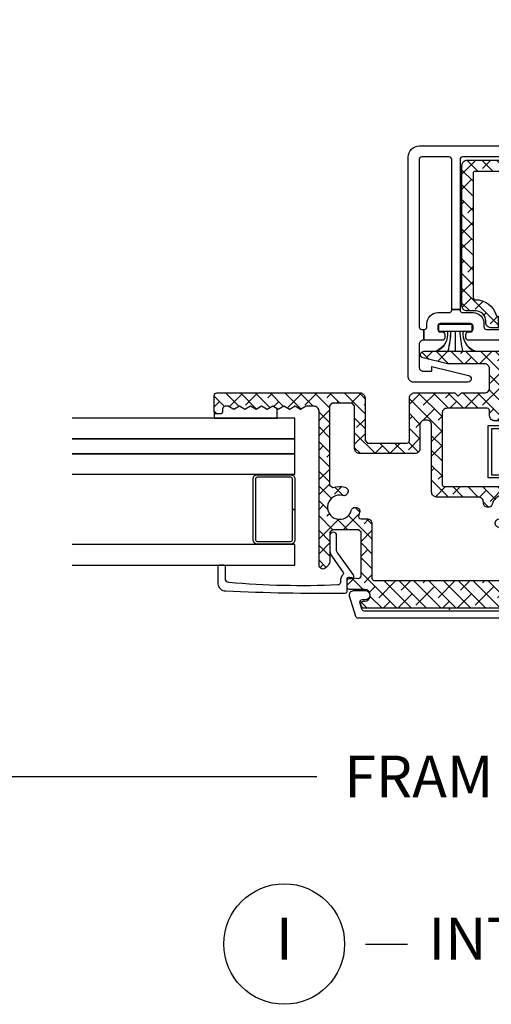
# Model space of a CAD drawing. Units: inches. Extents: x 0 to 120, y 1 to 64.
# Drawn here: x 82 to 85, y 7 to 13 of the extents above; entities that cross this region are included whole.
import ezdxf

# ---------------------------------------------------------------- set-up
doc = ezdxf.new("R2010")
doc.units = ezdxf.units.IN
doc.header["$MEASUREMENT"] = 0
doc.layers.get('Defpoints').update_dxf_attribs({"color": 253})
for name, color, linetype in [('ZP-ANNO-DIMS-DWNLD', 2, 'Continuous'), ('ZP-ANNO-TITL', 44, 'Continuous'), ('ZP-SECT-ALUM', 63, 'Continuous'), ('ZP-SECT-GLAS', 153, 'Continuous'), ('ZP-SECT-GLAS-PVB', 151, 'Continuous'), ('ZP-SECT-REIN', 14, 'Continuous'), ('ZP-SECT-RNHA', 101, 'Continuous'), ('ZP-SECT-SCRN', 234, 'Screen'), ('ZP-SECT-VINL', 130, 'Continuous'), ('ZP-SECT-WSTP', 40, 'Continuous')]:
    doc.layers.add(name, color=color, linetype=linetype)
doc.layers.add('ZP-ANNO-NPLT', color=7, linetype='Continuous', plot=False)
doc.styles.get("Standard").update_dxf_attribs({"font": 'arial.ttf'})
doc.linetypes.add('Screen', pattern='A,0.0625,-0.09375,[133,ltypeshp.shx,S=0.0375,R=0,X=-0.0625,Y=0],-0.0625,0.03125', length=0.25)
doc.dimstyles.new('Frame Make Height and Width', dxfattribs={"dimtxt": 0.25, "dimasz": 0.125, "dimexe": 0.09375, "dimexo": 0.25, "dimgap": 0.0875, "dimtad": 0, "dimdec": 4, "dimzin": 10, "dimdsep": 46, "dimlunit": 5, "dimtxsty": 'Standard', "dimblk1": 'ARCHTICK', "dimblk2": 'ARCHTICK', "dimsah": 1, "dimcen": 0.09, "dimclrd": 256, "dimclre": 256, "dimclrt": 255, "dimadec": 3, "dimazin": 2, "dimtfac": 0.75, "dimtdec": 4, "dimtofl": 0, "dimtmove": 2, "dimatfit": 3, "dimfxl": 0, "dimfrac": 2, "dimtolj": 1, "dimtzin": 0, "dimlwd": -1, "dimlwe": -1, "dimarcsym": 0})
pattern_1 = [(135, (0, 0), (-0.04419417382415922, -0.04419417382415922), []), (225, (0, 0), (-0.04419417382415924, -0.1325825214724776), [0.15625, -0.09375])]

# ---------------------------------------------------------------- blocks, each defined once
blk = doc.blocks.new('01CS CWS 8200 SW 5-8 FF (7-8 in IMPACT-IG) IR')
at = {"layer": 'ZP-SECT-RNHA'}
h = blk.add_hatch(dxfattribs=at)
h.set_pattern_fill('ANSI38', color=256, scale=0.5, angle=90)
h.set_pattern_definition(pattern_1)
edge = h.paths.add_edge_path()
edge.add_line((0.2936964825208578, 1.747315481740003), (0.2936964825208578, 1.68031561574))
edge.add_line((0.2936964825208578, 1.68031561574), (0.2471040264599794, 1.68031561574))
edge.add_arc((0.2471040040477759, 1.710315533327792), 0.0299999175878009, 179.9999571956993, 270.0000428042734, ccw=False)
edge.add_line((0.2171040864599832, 1.71031555574001), (0.2171040864599832, 1.720315496370006))
edge.add_arc((0.1571042512844052, 1.72031554119442), 0.05999983517559482, 359.9999571957199, 450.0000428042938)
edge.add_line((0.1571042064599767, 1.780315376369998), (0.1051043104599786, 1.780315376369998))
edge.add_arc((0.1051043077327495, 1.810315313642795), 0.0299999372727965, 179.9999196000608, 270.0000052086349, ccw=False)
edge.add_line((0.07510437045998242, 1.810315355740016), (0.07510437045998247, 2.650313675739994))
edge.add_arc((0.1051042880477751, 2.650313698152212), 0.02999991758780097, 89.99995719572661, 180.0000428043007, ccw=False)
edge.add_line((0.1051043104599786, 2.680313615740005), (0.6631031944599786, 2.680313615740005))
edge.add_arc((0.6631032168721874, 2.650313698152203), 0.02999991758780978, -4.280428368019784e-05, 90.00004280428368, ccw=False)
edge.add_line((0.6931031344599888, 2.650313675739994), (0.6931031344599888, 2.063204613739998))
edge.add_arc((0.6631032168722033, 2.063204591327802), 0.0299999175877939, -90.00004280431398, 4.280425991964876e-05, ccw=False)
edge.add_line((0.6631031944599785, 2.033204673740016), (0.5181034844599851, 2.033204673740016))
edge.add_arc((0.5181034396355708, 1.973204838564424), 0.05999983517560912, 89.99995719571977, 180.0000428042937)
edge.add_line((0.4581036044599786, 1.973204793739995), (0.4581036044599786, 1.71031555574001))
edge.add_arc((0.428103686872186, 1.710315533327792), 0.02999991758780095, -90.00004280427339, 4.280430067638008e-05, ccw=False)
edge.add_line((0.4281036644599824, 1.68031561574), (0.2936964825208578, 1.68031561574))
edge.add_line((0.2936964825208578, 1.68031561574), (0.2936964825208578, 1.747315481740003))
edge.add_line((0.2936964825208578, 1.747315481740003), (0.381103758459986, 1.747315481740003))
edge.add_arc((0.3811037856157565, 1.757315434584207), 0.009999952844240502, 269.9998444081626, 359.9999300174139)
edge.add_line((0.3911037384599895, 1.757315422369999), (0.3911037384599895, 1.973204793739995))
edge.add_arc((0.5181033895816266, 1.973204888618354), 0.1269996511216726, 89.99995719571302, 180.0000428042869, ccw=False)
edge.add_line((0.5181034844599851, 2.100204539739991), (0.6161032884599821, 2.100204539739991))
edge.add_arc((0.6161032959308274, 2.110204512269149), 0.009999972529160977, 269.999957195092, 360.000042804908)
edge.add_line((0.6261032684599855, 2.110204519739995), (0.6261032684599855, 2.603313769739998))
edge.add_arc((0.6161032959307847, 2.603313777210801), 0.009999972529203609, 359.9999571953363, 450.0000428046637)
edge.add_line((0.6161032884599821, 2.613313749740001), (0.1521042164599892, 2.613313749740001))
edge.add_arc((0.1521042089892008, 2.603313777210786), 0.00999997252921782, 89.99995719541775, 180.0000428045823)
edge.add_line((0.1421042364599858, 2.603313769739998), (0.1421042364599857, 1.857224710740013))
edge.add_arc((0.1527411843173764, 1.857882492868216), 0.01065726686580713, 183.5386286605741, 268.5438192796944)
edge.add_arc((0.1571047843516558, 1.720315038971431), 0.1269982168371805, 15.669009736876717, 92.09130550874119, ccw=False)
edge.add_arc((0.2890146566901982, 1.757319161052352), 0.01000367939235952, 195.6850151612571, 269.9927534311664)
edge.add_line((0.2890133914599887, 1.747315481740003), (0.2936964825208578, 1.747315481740003))
h = blk.add_hatch(dxfattribs=at)
h.set_pattern_fill('ANSI38', color=256, scale=0.5, angle=90)
h.set_pattern_definition(pattern_1)
edge = h.paths.add_edge_path()
edge.add_line((-0.5264419841585237, 0.1983677716234525), (-0.5264419841585237, 0.4591664626234433))
edge.add_line((-0.5264419841585237, 0.4591664626234433), (-0.5414419541585289, 0.4741664326234343))
edge.add_line((-0.5414419541585289, 0.4741664326234343), (-0.6971384931585334, 0.4741664326234343))
edge.add_line((-0.6971384931585334, 0.4741664326234343), (-0.7121384631585244, 0.4591664626234433))
edge.add_line((-0.7121384631585244, 0.4591664626234433), (-0.7121384631585244, 0.2943557686234329))
edge.add_arc((-0.7694008472592542, 0.2943573700785759), 0.05726238412312373, 280.0520786485693, 359.99839761088907, ccw=False)
edge.add_line((-0.7594060851585311, 0.2379739916234485), (-0.7770241601585326, 0.2527416786234369))
edge.add_line((-0.7770241601585326, 0.2527416786234369), (-0.7770241601585325, 1.181117774623431))
edge.add_arc((-0.8070240777463545, 1.18111775766567), 0.02999991758782685, 3.23870259132522e-05, 90.00011799559972)
edge.add_line((-0.8070241395285364, 1.211117675253433), (-0.8540672737885301, 1.211117675253433))
edge.add_line((-0.8540672737885301, 1.211117675253433), (-0.8872562231585305, 1.19255869662345))
edge.add_line((-0.8872562231585305, 1.19255869662345), (-0.9204490307885321, 1.211117675253433))
edge.add_line((-0.9204490307885321, 1.211117675253433), (-0.9536379801585325, 1.19255869662345))
edge.add_line((-0.9536379801585325, 1.19255869662345), (-0.9868268901585252, 1.211117675253433))
edge.add_line((-0.9868268901585252, 1.211117675253433), (-1.020019737158535, 1.19255869662345))
edge.add_line((-1.020019737158535, 1.19255869662345), (-1.053208647158527, 1.211117675253433))
edge.add_line((-1.053208647158527, 1.211117675253433), (-1.086401494158537, 1.19255869662345))
edge.add_line((-1.086401494158537, 1.19255869662345), (-1.119590404158529, 1.211117675253433))
edge.add_line((-1.119590404158529, 1.211117675253433), (-1.152779314158536, 1.19255869662345))
edge.add_line((-1.152779314158536, 1.19255869662345), (-1.185972161158531, 1.211117675253433))
edge.add_line((-1.185972161158531, 1.211117675253433), (-1.219161071158524, 1.19255869662345))
edge.add_line((-1.219161071158524, 1.19255869662345), (-1.252353918158533, 1.211117675253433))
edge.add_line((-1.252353918158533, 1.211117675253433), (-1.285542828158526, 1.19255869662345))
edge.add_line((-1.285542828158526, 1.19255869662345), (-1.318731777528527, 1.211117675253433))
edge.add_line((-1.318731777528527, 1.211117675253433), (-1.337023040158527, 1.211117675253433))
edge.add_arc((-1.337023261140664, 1.196117965606101), 0.01499970964896068, 89.99915589407757, 180.0006937227323)
edge.add_line((-1.352022970788525, 1.196117783993429), (-1.352022970788525, 1.176117745253435))
edge.add_arc((-1.362023071433428, 1.176117905269535), 0.01000010064618289, 270.00024009496315, 359.9990831845132, ccw=False)
edge.add_line((-1.36202302952853, 1.16611780462344), (-1.392022930158532, 1.16611780462344))
edge.add_arc((-1.392023069429981, 1.176117645351524), 0.009999840729053973, 179.9994275950931, 270.0007979793306, ccw=False)
edge.add_line((-1.402022910158536, 1.176117745253435), (-1.402022910158536, 1.276117505883434))
edge.add_arc((-1.387022998886285, 1.276117603980874), 0.0149999112725713, 89.99992605836161, 180.0003747068358, ccw=False)
edge.add_line((-1.387022979528524, 1.291117515253433), (-0.5328396091585289, 1.291117515253433))
edge.add_arc((-0.5328395670613509, 1.261117617350644), 0.02999989790281821, -5.20861277664153e-06, 90.00008039996118, ccw=False)
edge.add_line((-0.5028396691585327, 1.26111761462343), (-0.5028396691585327, 1.006122061623444))
edge.add_line((-0.5028396691585327, 1.006122061623444), (-0.4878396991585276, 0.991122052253445))
edge.add_line((-0.4878396991585276, 0.991122052253445), (-0.2528401691585315, 0.991122052253445))
edge.add_arc((-0.2528401776373949, 1.006122030732343), 0.01499997847890029, 270.0000323869187, 360.0001179954826)
edge.add_line((-0.2378401991585263, 1.006122061623444), (-0.2378401991585263, 1.26111761462343))
edge.add_arc((-0.2078403012557082, 1.261117617350644), 0.02999989790281828, 89.99991960003871, 180.0000052086128, ccw=False)
edge.add_line((-0.2078402591585301, 1.291117515253433), (0.03310414084147348, 1.291117515253433))
edge.add_line((0.03310414084147347, 1.291117515253433), (0.05310410084146618, 1.271117594623433))
edge.add_line((0.05310410084146618, 1.271117594623433), (0.07310406084147311, 1.291117515253433))
edge.add_line((0.07310406084147311, 1.291117515253433), (0.2101037868414722, 1.291117515253433))
edge.add_arc((0.2101037895687013, 1.321117452526229), 0.0299999372727965, 269.9999947913651, 360.0000803999392)
edge.add_line((0.2401037268414684, 1.321117494623451), (0.2401037268414684, 1.434203803883435))
edge.add_arc((0.2101037895687013, 1.434203845980656), 0.02999993727279657, 359.9999196000608, 450.0000052086348)
edge.add_line((0.2101037868414722, 1.464203783253453), (-0.01073041715852688, 1.464203783253453))
edge.add_line((-0.01073041715852687, 1.464203783253453), (-0.1566317001585275, 1.499774578253437))
edge.add_arc((-0.1518953856968382, 1.51920461694955), 0.01999897693414549, 90.00029641108722, 256.3006079263819, ccw=False)
edge.add_line((-0.1518954891585337, 1.539203593883428), (0.3351035368414729, 1.539203593883428))
edge.add_arc((0.3351036183085997, 1.509203735350647), 0.02999985853289159, 6.998291087256803e-05, 90.00015559148511, ccw=False)
edge.add_line((0.365103476841469, 1.509203771993441), (0.365103476841469, 1.374204002623429))
edge.add_arc((0.38010343563532, 1.374203991417289), 0.01499995879385515, 179.9999571955806, 270.0000428044735)
edge.add_line((0.3801034468414742, 1.359204032623438), (0.4956031764714766, 1.359204032623438))
edge.add_arc((0.4956031876776238, 1.344204034459587), 0.01499999816385574, -4.280433421399721e-05, 90.00004280433438, ccw=False)
edge.add_line((0.5106031858414753, 1.34420402325344), (0.5106031858414753, 1.334204121993452))
edge.add_arc((0.4956032073626271, 1.334204130472251), 0.0149999784788506, 269.9998820043274, 359.99996761332534, ccw=False)
edge.add_line((0.4956031764714766, 1.319204151993432), (0.4831032408414729, 1.319204151993432))
edge.add_arc((0.4831032296353044, 1.304204153829602), 0.01499999816383443, 89.99995719558436, 180.0000428044156)
edge.add_line((0.4681032314714742, 1.304204142623433), (0.4681032314714742, 1.284204221993434))
edge.add_arc((0.4831032487676908, 1.284204229919652), 0.01500001729621868, 180.0000302758873, 269.9999697241127)
edge.add_line((0.4831032408414729, 1.269204212623436), (0.6631028808414642, 1.269204212623436))
edge.add_arc((0.6631028729182163, 1.284204229916696), 0.01500001729326282, 270.0000302645425, 359.9999697354032)
edge.add_line((0.6781028902114771, 1.284204221993434), (0.6781028902114771, 1.304204142623433))
edge.add_arc((0.6631028920476681, 1.304204153829623), 0.01499999816381311, 359.999957195503, 450.0000428045514)
edge.add_line((0.6631028808414642, 1.319204151993432), (0.6506028664714735, 1.319204151993432))
edge.add_arc((0.6506028690289257, 1.334204045811082), 0.01499989381764965, 179.9997090027219, 269.99999023118284, ccw=False)
edge.add_line((0.6356029752114695, 1.334204121993452), (0.6356029752114695, 1.34420402325344))
edge.add_arc((0.6506028887138244, 1.344204119120793), 0.01499991350266132, 90.00008496001237, 180.0003661884295, ccw=False)
edge.add_line((0.6506028664714735, 1.359204032623438), (0.7251027962114734, 1.359204032623438))
edge.add_arc((0.7251028439644728, 1.344204149745983), 0.01499988287753158, -0.0004831696966789423, 90.00018240444558, ccw=False)
edge.add_line((0.7401027268414709, 1.34420402325344), (0.7401027268414709, 1.214204283253451))
edge.add_arc((0.7251028439644785, 1.214204235500432), 0.0149998828770684, -90.0001824044677, 0.00018240452197915147, ccw=False)
edge.add_line((0.7251027962114734, 1.19920435262344), (0.3801034468414742, 1.19920435262344))
edge.add_arc((0.3801034077965469, 1.184204421668362), 0.01499993095512872, 89.99985085867716, 180.0001491412685)
edge.add_line((0.365103476841469, 1.184204382623449), (0.365103476841469, 1.154204481993446))
edge.add_arc((0.335103539568702, 1.154204439896224), 0.02999993727279654, -90.00000520863489, 8.039993917918764e-05, ccw=False)
edge.add_line((0.3351035368414728, 1.124204502623428), (0.2701036668414645, 1.124204502623428))
edge.add_arc((0.2701036641142354, 1.154204439896224), 0.0299999372727965, 179.9999196000608, 270.0000052086349, ccw=False)
edge.add_line((0.2401037268414684, 1.154204481993446), (0.2401037268414684, 1.184204382623449))
edge.add_arc((0.2251037767561358, 1.184204402538107), 0.01499995008534583, 359.9999239313553, 450.0000760686448)
edge.add_line((0.2251037568414774, 1.19920435262344), (-0.0138406471585312, 1.19920435262344))
edge.add_arc((-0.01384064988577456, 1.169204415350658), 0.02999993727278229, 89.99999479133798, 180.0000803999121)
edge.add_line((-0.04384058715852739, 1.16920437325345), (-0.04384058715852741, 0.7462052586234336))
edge.add_arc((-0.0288425968617007, 0.7462072159173305), 0.0149979904245438, 180.0074773137405, 270.0075629223062)
edge.add_line((-0.02884061715853643, 0.731209225623445), (0.4171033728414671, 0.731209225623445))
edge.add_arc((0.4171033729539442, 0.7012092854775975), 0.0299999401458475, -0.007518852630482797, 90.00000021481588, ccw=False)
edge.add_line((0.4471033128414775, 0.7012053486234322), (0.4471033128414775, 0.5031230676234486))
edge.add_arc((0.4171033952536778, 0.503123045211238), 0.02999991758780806, -90.00004280428698, 4.2804286920272716e-05, ccw=False)
edge.add_line((0.4171033728414671, 0.4731231276234382), (0.3971034128414744, 0.4731231276234382))
edge.add_arc((0.3971034128414743, 0.4356232026234466), 0.03749992499999166, 89.99999999999993, 270)
edge.add_line((0.3971034128414743, 0.3981232776234549), (0.417103372841467, 0.3981232776234549))
edge.add_arc((0.4171033952536777, 0.3681233600356552), 0.02999991758780806, -4.2804286977116135e-05, 90.00004280428698, ccw=False)
edge.add_line((0.4471033128414774, 0.3681233376234445), (0.4471033128414774, 0.3241136769279933))
edge.add_line((0.4471033128414774, 0.3241136769279933), (0.3851034368414759, 0.3241136769279933))
edge.add_line((0.3851034368414759, 0.3241136769279933), (0.3851034368414759, 0.3331234076234466))
edge.add_arc((0.3701035058863269, 0.3331234466682886), 0.01499993095519977, 359.9998508590029, 450.0001491410514)
edge.add_line((0.3701034668414707, 0.3481233776234376), (0.3546034978414667, 0.3481233776234376))
edge.add_arc((0.3546034642231507, 0.3931232540051229), 0.0449998763816979, 179.999957195713, 270.000042804287, ccw=False)
edge.add_line((0.3096035878414654, 0.393123287623439), (0.3096035878414654, 0.4698042366234461))
edge.add_line((0.3096035878414654, 0.4698042366234461), (0.301497304841476, 0.4831231076234417))
edge.add_line((0.301497304841476, 0.4831231076234417), (0.2866626888414743, 0.490800257623448))
edge.add_arc((0.2981554271904321, 0.5130027709816752), 0.02500069267400129, 149.9952489616367, 242.63245589090428, ccw=False)
edge.add_line((0.2765052288414723, 0.5255049126234326), (0.2773871168414673, 0.527032468623446))
edge.add_arc((0.2990394629865498, 0.5145336470661748), 0.02500089266220266, 74.41322836162391, 150.0042995201951, ccw=False)
edge.add_arc((0.3251033417915991, 0.6079657527090648), 0.07199851013639551, 254.4129081396962, 525.065799895176)
edge.add_arc((0.2313823809933321, 0.6329646052156891), 0.02499922760813224, 270.00204173661155, 345.0619901358668, ccw=False)
edge.add_line((0.2313832718414659, 0.6079653776234295), (0.2281037508414699, 0.6079653776234295))
edge.add_arc((0.2281037321646418, 0.632965308946596), 0.02499993132317344, 179.9999571956806, 270.0000428042544, ccw=False)
edge.add_line((0.2031038008414754, 0.6329653276234524), (0.2031038008414754, 0.639209448993455))
edge.add_arc((0.1731039029386644, 0.6392094517206476), 0.02999989790281117, 359.9999947914281, 450.000080400002)
edge.add_line((0.173103860841465, 0.6692093496234293), (-0.07584052315853282, 0.6692093496234293))
edge.add_arc((-0.07584052588576194, 0.6992092868962257), 0.02999993727279661, 179.999919600061, 270.0000052086349, ccw=False)
edge.add_line((-0.105840463158529, 0.6992093289934473), (-0.1058404631585289, 1.09861790025343))
edge.add_arc((-0.135840400431296, 1.098617942350652), 0.02999993727279658, 359.9999196000608, 450.0000052086348)
edge.add_line((-0.1358404031585251, 1.128617879623448), (-0.1458403831585286, 1.128617879623448))
edge.add_arc((-0.1458403858857577, 1.098617942350652), 0.0299999372727965, 89.99999479136514, 180.0000803999392)
edge.add_line((-0.1758403231585248, 1.09861790025343), (-0.1758403231585248, 0.9586221959934278))
edge.add_arc((-0.2058402604312847, 0.9586221538962275), 0.02999993727278947, -90.00000520867559, 8.039989830876948e-05, ccw=False)
edge.add_line((-0.2058402631585352, 0.9286222166234381), (-0.5348396051585239, 0.9286222166234381))
edge.add_arc((-0.5348396078857743, 0.9586221538962275), 0.0299999372727895, 179.9999196001017, 270.00000520867553, ccw=False)
edge.add_line((-0.5648395451585343, 0.9586221959934278), (-0.5648395451585343, 1.214117708623434))
edge.add_line((-0.5648395451585343, 1.214117708623434), (-0.5798395151585253, 1.229117678623453))
edge.add_line((-0.5798395151585253, 1.229117678623453), (-0.7000243141585257, 1.229117678623453))
edge.add_line((-0.7000243141585257, 1.229117678623453), (-0.7150242841585309, 1.214117708623434))
edge.add_line((-0.7150242841585309, 1.214117708623434), (-0.715024284158531, 0.7395320042534479))
edge.add_line((-0.715024284158531, 0.7395320042534479), (-0.6951581821585364, 0.7253430956234297))
edge.add_arc((-0.6548959918261297, 0.6079652308516778), 0.1240911242141783, 74.921675246782, 108.93265949023629, ccw=False)
edge.add_arc((-0.629123388541423, 0.7036277685139245), 0.02501767574483726, -30.0005695972701, 74.92098967522088, ccw=False)
edge.add_line((-0.6074575701585303, 0.6911187152534524), (-0.6084890641585332, 0.6893234826234504))
edge.add_arc((-0.6301571017784098, 0.7018318484542704), 0.02501925398676007, 255.237537312727, 330.00333488926225, ccw=False)
edge.add_arc((-0.654891009180961, 0.6079661605110662), 0.07205048150586317, 75.23807522077053, 344.7581068834788)
edge.add_arc((-0.5612341197562712, 0.5824490091679225), 0.0250203069166272, 89.9889998999779, 164.7634344790083, ccw=False)
edge.add_line((-0.5612293161585313, 0.6074693156234332), (-0.5591584541585348, 0.6074693156234332))
edge.add_arc((-0.5591596545625769, 0.5824512041818962), 0.02501811147033552, -14.922464269987017, 89.99725086821888, ccw=False)
edge.add_arc((-0.6546852293376981, 0.6078957067341075), 0.1238743612191229, 337.2386028869874, 345.08334436275464, ccw=False)
edge.add_arc((-0.5266266418008103, 0.5541656860871352), 0.01499938346854068, 157.2363363739459, 269.9985432609546)
edge.add_line((-0.5266270231585253, 0.5391663026234426), (-0.4917255181585318, 0.5391663026234426))
edge.add_arc((-0.4917254957463282, 0.5091663850356499), 0.02999991758780101, -4.2804300392162986e-05, 90.00004280427339, ccw=False)
edge.add_line((-0.4617255781585356, 0.5091663626234322), (-0.4617255781585357, 0.1851237036234465))
edge.add_arc((-0.4467256193646207, 0.1851236924173421), 0.0149999587939191, 179.9999571957163, 270.0000428042294)
edge.add_line((-0.4467256081585305, 0.1701237336234272), (0.3701034668414707, 0.1701237336234271))
edge.add_arc((0.3701034052344667, 0.1851237652304362), 0.01500003160713565, 270.0002353209251, 359.9997646791292)
edge.add_line((0.3851034368414759, 0.1851237036234465), (0.3851034368414759, 0.3241136769279933))
edge.add_line((0.3851034368414759, 0.3241136769279933), (0.4471033128414774, 0.3241136769279933))
edge.add_line((0.4471033128414774, 0.3241136769279933), (0.4471033128414774, 0.06712393962342844))
edge.add_arc((0.3851034831600517, 0.06712389330486679), 0.061999829681443, -90.00004280429351, 4.280428038327955e-05, ccw=False)
edge.add_line((0.3851034368414759, 0.005124063623441065), (-0.5101034341585233, 0.00512406362344112))
edge.add_arc((-0.510104694109007, 0.02012498255982393), 0.01500091898929541, 197.0036852198226, 270.00481236151256, ccw=False)
edge.add_line((-0.5244498621585336, 0.01573821562342917), (-0.5282411931585358, 0.02813976562345036))
edge.add_arc((-0.5138954595314134, 0.03252464550459221), 0.01500090813492283, 89.99734785150753, 196.9961609896853, ccw=False)
edge.add_line((-0.5138947651585255, 0.04752555362344427), (-0.5063435991585266, 0.04752555362344427))
edge.add_arc((-0.5063435991585266, 0.08252548362344217), 0.0349999299999979, 270, 450)
edge.add_line((-0.5063435991585266, 0.1175254136234401), (-0.5951426341585346, 0.1175254136234401))
edge.add_arc((-0.5951426231678646, 0.1325253951277482), 0.01499998150431219, 179.9850056923227, 269.9999580186811, ccw=False)
edge.add_line((-0.6101426041585256, 0.1325293206234335), (-0.61012685615853, 0.1763599416234456))
edge.add_arc((-0.5951284928948866, 0.1763585862155707), 0.01499836332488782, 81.16051199742748, 179.9948221583134, ccw=False)
edge.add_line((-0.5928237411585258, 0.1911788096234375), (-0.5437490361585304, 0.1835489036234322))
edge.add_arc((-0.5414376115753728, 0.1983653189806227), 0.01499562761742288, 261.1330831473006, 360.009371137175)
at = {"layer": 'ZP-ANNO-NPLT'}
blk.add_point((0, 0), dxfattribs=at)
at = {"layer": 'ZP-SECT-ALUM'}
for points in [[(0.911702691127303, 2.094559557628372), (0.9117026911272887, 1.912326394629872, 0.414213562373095), (0.9367026224504116, 1.887326463306749), (1.136702259804167, 1.887326463306749, 0.4142135623730938), (1.16170219112729, 1.912326394629872), (1.16170219112729, 2.276792720626901, 0.4142135623729286), (1.136702259804167, 2.301792651950024), (0.9367026224504116, 2.301792651950024, 0.4142135623729286), (0.9117026911272887, 2.276792720626901), (0.911702691127303, 2.094559557628372), (0.9267026611273224, 2.094559557628372), (0.9267026611273081, 2.276792709420818, -0.4142135623764249), (0.9367026336565374, 2.286792681950061), (1.136702248598041, 2.286792681950061, -0.4142135623735113), (1.146702221127299, 2.276792709420818), (1.146702221127299, 1.912326405835984, -0.4142135623730946), (1.136702248598041, 1.902326433306712), (0.9367026336565374, 1.902326433306712, -0.414213562373091), (0.9267026611273081, 1.912326405835927), (0.9267026611273224, 2.094559557628372)], [(-0.921023832788535, 0.5952027728834111), (-0.9210238327885207, 0.4129696098848967, -0.414213562373095), (-0.9460237641116436, 0.3879696785617739), (-1.146023401465399, 0.3879696785617739, -0.4142135623730938), (-1.171023332788522, 0.4129696098848967), (-1.171023332788522, 0.7774359358819254, -0.4142135623729286), (-1.146023401465399, 0.8024358672050482), (-0.9460237641116436, 0.8024358672050482, -0.4142135623729286), (-0.9210238327885207, 0.7774359358819254), (-0.921023832788535, 0.5952027728834111), (-0.9360238027885543, 0.5952027728834111), (-0.9360238027885401, 0.7774359246758564, 0.4142135623764249), (-0.9460237753177694, 0.7874358972050857), (-1.146023390259273, 0.7874358972050857, 0.4142135623735113), (-1.156023362788531, 0.777435924675828), (-1.156023362788531, 0.4129696210909941, 0.4142135623730946), (-1.146023390259273, 0.4029696485617364), (-0.9460237753177694, 0.4029696485617364, 0.414213562373091), (-0.9360238027885401, 0.4129696210909657), (-0.9360238027885543, 0.5952027728834111)]]:
    blk.add_lwpolyline(points, format="xyb", close=True, dxfattribs=at)
blk.add_lwpolyline([(0.8626026773499832, 1.021411456322937), (0.8816026787199861, 1.021411456322937), (0.8816026787199861, 1.018164331311766), (0.9666025480899948, 1.018164331311766), (0.9666025480899947, 0.8031647613117342), (0.9016026387199929, 0.8031647613117343), (0.9016026387199929, 0.883164601311762), (0.9266025887199874, 0.8831646013117619), (0.9266025887199875, 0.9781644113117521), (0.7866028687199816, 0.9781644113117522), (0.7866028687199815, 0.7831648013117274), (0.2316039787199884, 0.7831648013117274), (0.2316039787199884, 1.096164175311685), (0.8816026787199861, 1.096164175311685), (0.8816026787199861, 1.021411456322937), (0.8626026773499832, 1.021411456322937), (0.8626026773499832, 1.077164213311733), (0.2506039407199837, 1.077164213311733), (0.2506039407199837, 0.8021647633117368), (0.7676029067199863, 0.8021647633117368), (0.7676029067199864, 0.9991643693116998), (0.8626026773499832, 0.9991643693116998)], close=True, dxfattribs=at)
at = {"layer": 'ZP-SECT-GLAS'}
for points in [[(2.25, 2.516538707070026), (0.9117026911272887, 2.516538707070026), (0.9117026911272887, 2.638584762190021), (2.25, 2.638584762190021)], [(2.25, 2.304492651950028), (0.9117026911272887, 2.304492651950028), (0.9117026911272887, 2.426538707070023), (2.25, 2.426538707070023)], [(2.25, 1.762602262190057), (0.9117026911272887, 1.762602262190057), (0.9117026911272887, 1.884648317310052), (2.25, 1.884648317310052)], [(-2.25, 1.017181922325051), (-0.9210238327885207, 1.017181922325051), (-0.9210238327885207, 1.139227977445046), (-2.25, 1.139227977445046)], [(-2.25, 0.8051358672050526), (-0.9210238327885207, 0.8051358672050526), (-0.9210238327885207, 0.9271819223250475), (-2.25, 0.9271819223250475)], [(-2.25, 0.2632454774450821), (-0.9210238327885207, 0.2632454774450821), (-0.9210238327885207, 0.385291532565077), (-2.25, 0.385291532565077)]]:
    blk.add_lwpolyline(points, dxfattribs=at)
at = {"layer": 'ZP-SECT-GLAS-PVB'}
for points in [[(2.25, 2.426538707070023), (0.9117026911272887, 2.426538707070023), (0.9117026911272887, 2.516538707070026), (2.25, 2.516538707070026)], [(-2.25, 0.9271819223250475), (-0.9210238327885207, 0.9271819223250475), (-0.9210238327885207, 1.017181922325051), (-2.25, 1.017181922325051)]]:
    blk.add_lwpolyline(points, dxfattribs=at)
at = {"layer": 'ZP-SECT-REIN'}
for points in [[(0.2936964825208578, 1.747315481740003), (0.2936964825208578, 1.68031561574), (0.2471040264599794, 1.68031561574, -0.414214), (0.2171040864599832, 1.71031555574001), (0.2171040864599832, 1.720315496370006, 0.414214), (0.1571042064599767, 1.780315376369998), (0.1051043104599786, 1.780315376369998, -0.414214), (0.07510437045998242, 1.810315355740016), (0.07510437045998247, 2.650313675739994, -0.414214), (0.1051043104599786, 2.680313615740005), (0.6631031944599785, 2.680313615740005, -0.4142139999999668), (0.6931031344599888, 2.650313675739994), (0.6931031344599888, 2.063204613739998, -0.414214), (0.6631031944599785, 2.033204673740016), (0.5181034844599851, 2.033204673740016, 0.414214), (0.4581036044599786, 1.973204793739995), (0.4581036044599786, 1.71031555574001, -0.414214), (0.4281036644599824, 1.68031561574), (0.2936964825208578, 1.68031561574), (0.2936964825208578, 1.747315481740003), (0.381103758459986, 1.747315481740003, 0.4142140000034644), (0.3911037384599895, 1.757315422369999), (0.3911037384599895, 1.973204793739995, -0.414214), (0.5181034844599851, 2.100204539739991), (0.6161032884599821, 2.100204539739991, 0.414214000006349), (0.6261032684599855, 2.110204519739995), (0.6261032684599855, 2.603313769739998, 0.4142140000038516), (0.6161032884599821, 2.613313749740001), (0.1521042164599892, 2.613313749740001, 0.4142140000030192), (0.1421042364599858, 2.603313769739998), (0.1421042364599857, 1.857224710740013, 0.388904805465381), (0.1524703574599756, 1.847228667740012, -0.34639), (0.2793834894599884, 1.754614679740001, 0.3360890805900335), (0.2890133914599887, 1.747315481740003)], [(-0.5264419841585237, 0.1983677716234525), (-0.5264419841585237, 0.4591664626234433), (-0.5414419541585289, 0.4741664326234343), (-0.6971384931585334, 0.4741664326234343), (-0.7121384631585244, 0.4591664626234433), (-0.7121384631585244, 0.2943557686234329, -0.363705), (-0.7594060851585311, 0.2379739916234485), (-0.7770241601585326, 0.2527416786234369), (-0.7770241601585325, 1.181117774623431, 0.414214), (-0.8070241395285364, 1.211117675253433), (-0.8540672737885301, 1.211117675253433), (-0.8872562231585305, 1.19255869662345), (-0.9204490307885321, 1.211117675253433), (-0.9536379801585325, 1.19255869662345), (-0.9868268901585252, 1.211117675253433), (-1.020019737158535, 1.19255869662345), (-1.053208647158527, 1.211117675253433), (-1.086401494158537, 1.19255869662345), (-1.119590404158529, 1.211117675253433), (-1.152779314158536, 1.19255869662345), (-1.185972161158531, 1.211117675253433), (-1.219161071158524, 1.19255869662345), (-1.252353918158533, 1.211117675253433), (-1.285542828158526, 1.19255869662345), (-1.318731777528527, 1.211117675253433), (-1.337023040158527, 1.211117675253433, 0.4142214236997129), (-1.352022970788525, 1.196117783993429), (-1.352022970788525, 1.176117745253435, -0.4142076483159003), (-1.36202302952853, 1.16611780462344), (-1.392022930158532, 1.16611780462344, -0.4142205677275537), (-1.402022910158536, 1.176117745253435), (-1.402022910158536, 1.276117505883434, -0.4142158558439825), (-1.387022979528524, 1.291117515253433), (-0.5328396091585289, 1.291117515253433, -0.414214), (-0.5028396691585327, 1.26111761462343), (-0.5028396691585327, 1.006122061623444), (-0.4878396991585276, 0.991122052253445), (-0.2528401691585315, 0.991122052253445, 0.4142139999999475), (-0.2378401991585263, 1.006122061623444), (-0.2378401991585263, 1.26111761462343, -0.414214), (-0.2078402591585301, 1.291117515253433), (0.03310414084147347, 1.291117515253433), (0.05310410084146618, 1.271117594623433), (0.07310406084147311, 1.291117515253433), (0.2101037868414722, 1.291117515253433, 0.414214), (0.2401037268414684, 1.321117494623451), (0.2401037268414684, 1.434203803883435, 0.414214), (0.2101037868414722, 1.464203783253453), (-0.01073041715852687, 1.464203783253453), (-0.1566317001585275, 1.499774578253437, -0.887064), (-0.1518954891585337, 1.539203593883428), (0.3351035368414729, 1.539203593883428, -0.414214), (0.365103476841469, 1.509203771993441), (0.365103476841469, 1.374204002623429, 0.4142140000016317), (0.3801034468414742, 1.359204032623438), (0.4956031764714766, 1.359204032623438, -0.4142140000004831), (0.5106031858414753, 1.34420402325344), (0.5106031858414753, 1.334204121993452, -0.4142140000021673), (0.4956031764714766, 1.319204151993432), (0.4831032408414729, 1.319204151993432, 0.4142140000013156), (0.4681032314714742, 1.304204142623433), (0.4681032314714742, 1.284204221993434, 0.4142132528354225), (0.4831032408414729, 1.269204212623436), (0.6631028808414642, 1.269204212623436, 0.4142132529511332), (0.6781028902114771, 1.284204221993434), (0.6781028902114771, 1.304204142623433, 0.4142140000024255), (0.6631028808414642, 1.319204151993432), (0.6506028664714735, 1.319204151993432, -0.4142149999999449), (0.6356029752114695, 1.334204121993452), (0.6356029752114695, 1.34420402325344, -0.4142149999997231), (0.6506028664714735, 1.359204032623438), (0.7251027962114734, 1.359204032623438, -0.4142169647596068), (0.7401027268414709, 1.34420402325344), (0.7401027268414709, 1.214204283253451, -0.4142154272600133), (0.7251027962114734, 1.19920435262344), (0.3801034468414742, 1.19920435262344, 0.4142150871799159), (0.365103476841469, 1.184204382623449), (0.365103476841469, 1.154204481993446, -0.414214), (0.3351035368414728, 1.124204502623428), (0.2701036668414645, 1.124204502623428, -0.414214), (0.2401037268414684, 1.154204481993446), (0.2401037268414684, 1.184204382623449, 0.4142143400916823), (0.2251037568414774, 1.19920435262344), (-0.01384064715853121, 1.19920435262344, 0.414214), (-0.04384058715852739, 1.16920437325345), (-0.04384058715852741, 0.7462052586234336, 0.4142139999999587), (-0.02884061715853643, 0.731209225623445), (0.4171033728414671, 0.731209225623445, -0.4142520000000001), (0.4471033128414775, 0.7012053486234322), (0.4471033128414775, 0.5031230676234486, -0.414214), (0.4171033728414671, 0.4731231276234382), (0.3971034128414744, 0.4731231276234382, 1), (0.3971034128414743, 0.3981232776234549), (0.417103372841467, 0.3981232776234549, -0.414214), (0.4471033128414774, 0.3681233376234445), (0.4471033128414774, 0.3241136769279933), (0.3851034368414759, 0.3241136769279933), (0.3851034368414759, 0.3331234076234466, 0.4142150871771411), (0.3701034668414707, 0.3481233776234376), (0.3546034978414667, 0.3481233776234376, -0.414214), (0.3096035878414654, 0.393123287623439), (0.3096035878414654, 0.4698042366234461), (0.301497304841476, 0.4831231076234417), (0.2866626888414743, 0.490800257623448, -0.42776), (0.2765052288414723, 0.5255049126234326), (0.2773871168414673, 0.527032468623446, -0.342333), (0.3057571388414715, 0.5386151226234404, 2.433801), (0.2555367668414733, 0.6265204586234461, -0.339746), (0.2313832718414659, 0.6079653776234295), (0.2281037508414699, 0.6079653776234295, -0.414214), (0.2031038008414754, 0.6329653276234524), (0.2031038008414754, 0.639209448993455, 0.414214), (0.173103860841465, 0.6692093496234293), (-0.0758405231585328, 0.6692093496234293, -0.414214), (-0.105840463158529, 0.6992093289934473), (-0.1058404631585289, 1.09861790025343, 0.414214), (-0.1358404031585251, 1.128617879623448), (-0.1458403831585286, 1.128617879623448, 0.414214), (-0.1758403231585248, 1.09861790025343), (-0.1758403231585248, 0.9586221959934278, -0.414214), (-0.2058402631585352, 0.9286222166234381), (-0.5348396051585239, 0.9286222166234381, -0.414214), (-0.5648395451585343, 0.9586221959934278), (-0.5648395451585343, 1.214117708623434), (-0.5798395151585253, 1.229117678623453), (-0.7000243141585257, 1.229117678623453), (-0.7150242841585309, 1.214117708623434), (-0.715024284158531, 0.7395320042534479), (-0.6951581821585364, 0.7253430956234297, -0.1495), (-0.6226150201585341, 0.7277840356234435, -0.49272), (-0.6074575701585303, 0.6911187152534524), (-0.6084890641585332, 0.6893234826234504, -0.338315), (-0.6365323151585329, 0.6776384666234492, 2.399985), (-0.5853749371585337, 0.5890244706234284, -0.338357), (-0.5612293161585313, 0.6074693156234332), (-0.5591584541585348, 0.6074693156234332, -0.4927099999998762), (-0.5349852741585295, 0.5760087486234511, -0.03424251620853352), (-0.540457704158527, 0.5599694106234381, 0.5359830000000105), (-0.5266270231585253, 0.5391663026234426), (-0.4917255181585318, 0.5391663026234426, -0.414214), (-0.4617255781585356, 0.5091663626234322), (-0.4617255781585357, 0.1851237036234466, 0.4142139999996893), (-0.4467256081585305, 0.1701237336234272), (0.3701034668414707, 0.1701237336234271, 0.4142111564773304), (0.3851034368414759, 0.1851237036234465), (0.3851034368414759, 0.3241136769279933), (0.4471033128414774, 0.3241136769279933), (0.4471033128414774, 0.06712393962342841, -0.414214), (0.3851034368414759, 0.005124063623441065), (-0.5101034341585233, 0.00512406362344112, -0.3297560000024479), (-0.5244498621585336, 0.01573821562342917), (-0.5282411931585358, 0.02813976562345036, -0.5040350000004744), (-0.5138947651585255, 0.04752555362344427), (-0.5063435991585266, 0.04752555362344427, 1), (-0.5063435991585266, 0.1175254136234401), (-0.5951426341585346, 0.1175254136234401, -0.4142899999989131), (-0.6101426041585256, 0.1325293206234335), (-0.61012685615853, 0.1763599416234456, -0.4601300000011477), (-0.5928237411585258, 0.1911788096234375), (-0.5437490361585304, 0.1835489036234322, 0.4603519607070218)]]:
    blk.add_lwpolyline(points, format="xyb", close=True, dxfattribs=at)
at = {"layer": 'ZP-SECT-SCRN'}
blk.add_lwpolyline([(0.9007211102830297, 0.7634766380180054), (2.25, 0.7634766380178916)], dxfattribs=at)
at = {"layer": 'ZP-SECT-VINL'}
for points in [[(0.7121010492199816, 2.038245411689985), (0.7121010492199816, 2.685354314319994, 0.414214), (0.6971010792199764, 2.700354284319985), (0.07910231521998429, 2.700354284319985, 0.414214), (0.0641023452199791, 2.685354314319994), (0.06410234521997904, 1.788307489370879), (0.01410244521997594, 1.788307489370879), (0.014102445219976, 2.685354314319994, 0.4142140000002443), (-0.0008975247800149811, 2.700354284319985), (-0.1648971967800177, 2.700354284319985, 0.414214), (-0.1798971667800229, 2.685354314319994), (-0.179897166780023, 1.685356353689997, 0.414214), (-0.1648971967800178, 1.670356344319998), (-0.1513139305523054, 1.670356344319998), (-0.1513139305523054, 1.605356434949982), (-0.1548972167800143, 1.605356434949982, 0.414214), (-0.179897166780023, 1.580356484949988), (-0.179897166780023, 1.445356794319991, 0.414214), (-0.1548972167800144, 1.420356923059984), (-0.1048973167800113, 1.420356923059984), (-0.1048973167800113, 1.448356748950005), (0.1148384642199859, 1.394786029319988, -0.887064), (0.1101022532199779, 1.355357013689996), (-0.2148970967800209, 1.355357013689996, -0.414214), (-0.2448970367800171, 1.385356993059986), (-0.244897036780017, 2.700354284319985, -0.414214), (-0.1798971667800229, 2.765354154319994), (1.306686513589981, 2.765354154319994, 0.4198369999998329), (1.336682437849987, 2.795928896319992, 0.066572), (1.244891243479984, 3.39472297431999, 0.314728), (1.231485758479977, 3.405471023689984, -1.885841), (1.287414819849986, 3.477325210689997, -0.078586), (1.402099708589987, 2.752161267319991), (1.402099708589987, 2.665354354319987, -0.4142149999999999), (1.39209968921999, 2.655354374319984), (1.362099709849986, 2.655354374319984, -0.414216), (1.352099808589984, 2.665354354319987), (1.352099808589984, 2.685354314319994, 0.414214), (1.337099799219985, 2.700354284319985), (1.318812434219979, 2.700354284319985), (1.285619508479982, 2.681795266319995), (1.252430677219977, 2.700354284319985), (1.21923775147998, 2.681795266319995), (1.186048920219989, 2.700354284319985), (1.15286004958999, 2.681795266319995), (1.119667163219987, 2.700354284319985), (1.086478292589988, 2.681795266319995), (1.053285406219985, 2.700354284319985), (1.020096535589986, 2.681795266319995), (0.9869036492199826, 2.700354284319985), (0.9537146998499823, 2.681795266319995), (0.9205218922199806, 2.700354284319985), (0.8873329428499802, 2.681795266319995), (0.8541441115899887, 2.700354284319985), (0.7921008892199809, 2.700354284319985, 0.414214), (0.7771008798499822, 2.685354314319994), (0.7771008798499822, 1.742954624319992, -0.465776), (0.7595222142199846, 1.728179102690007, -0.364477), (0.7121010492199816, 1.784588359949993), (0.7121010492199816, 1.948245512949995, 0.414214), (0.6971010792199764, 1.963245522319994), (0.5521013298499896, 1.963245522319994, 0.4142149999999999), (0.5371014385899856, 1.948245512949995), (0.5371014385899856, 1.690265713949998, 0.460117), (0.5544044748499887, 1.675442948319983), (0.5927823902199806, 1.681411440320005, -0.460208), (0.6100894422199873, 1.666592572319985), (0.6100894422199873, 1.620356444319981, -0.414214), (0.5950894328499886, 1.605356434949982), (0.1131022472199846, 1.605356434949982, -0.414214), (0.09810227721997943, 1.620356444319981), (0.09810227721997943, 1.64035636494998, -0.414214), (0.1131022472199846, 1.655356374320007), (0.1261022212199806, 1.655356374320007, 0.414214), (0.1411021912199858, 1.670356344319998), (0.1411021912199858, 1.690356304320005, 0.414214), (0.1261022212199806, 1.705356274319996), (-0.05389741878001065, 1.705356274319996, 0.414214), (-0.06889738878001585, 1.690356304320005), (-0.06889738878001585, 1.670356344319998, 0.414214), (-0.05389741878001065, 1.655356374320007), (-0.04189744278001218, 1.655356374320007, -0.414214), (-0.0268974727800212, 1.64035636494998), (-0.0268974727800212, 1.620356444319981, -0.414214), (-0.04189744278001219, 1.605356434949982), (-0.1513139305523054, 1.605356434949982), (-0.1513139305523054, 1.670356344319998), (-0.1488972287800151, 1.670356344319998, 0.414214), (-0.1338972587800241, 1.685356353689997), (-0.1338972587800241, 1.705356274319996, -0.414214), (-0.06889738878001583, 1.770356104949997), (-0.000897524780015038, 1.770356104949997, 0.414214), (0.01410244521997594, 1.785356114319995), (0.01410244521997594, 1.788307489370879), (0.06410234521997904, 1.788307489370879), (0.06410234521997904, 1.785356114319995, 0.414214), (0.07910231521998423, 1.770356104949997), (0.1411021912199858, 1.770356104949997, -0.414214), (0.2061020612199799, 1.705356274319996), (0.2061020612199799, 1.685356353689997, 0.414214), (0.2211020312199851, 1.670356344319998), (0.4621015492199804, 1.670356344319998, 0.414214), (0.4771015192199856, 1.685356353689997), (0.4771015192199856, 1.958245492949999, -0.414214), (0.5421013498499861, 2.023245402319986), (0.6971010792199764, 2.023245402319986, 0.414214)], [(1.315127451980473, 1.658126230465797, 0.3541185725306543), (1.334125617106665, 1.674641083452826), (1.334125617106665, 1.752602262190067, -0.414213562373082), (1.34412561710667, 1.762602262190057), (1.371397844555261, 1.762602262190057, -0.414213562373082), (1.381397844555266, 1.752602262190067), (1.381397844555266, 1.649037912914565, -0.3541185725307133), (1.333902431739787, 1.607750780446935, -0.01314202683811507), (0.6204396522050075, 1.594597567733189, -0.4729866870492653), (0.6100906572379756, 1.606591476003388), (0.610090657238004, 1.66659147600339, 0.4142135623730777), (0.5950906572380035, 1.681591476003405), (0.5850906572379984, 1.681591476003405, -0.6180339887498977), (0.5730906572379979, 1.705591476003406), (0.6691010492199894, 1.838768315811137, 0.1622776601683839), (0.6721010492199895, 1.847768315811123), (0.6721010492199895, 1.939101649144504, -1), (0.7121010492199815, 1.939101649144504), (0.7121010492199815, 1.847768315811123, -0.162277660168383), (0.7011010492199858, 1.814768315811136), (0.6329150018926271, 1.718690602209563, 0.3740894334479642), (0.6338651027149922, 1.705598428947098, -0.1996893595397675), (0.6500906572379961, 1.66659147600339), (0.6500906572379961, 1.658517748161955, 0.4335547379894775), (0.6660736603435993, 1.643549992655721, 0.03337055368025906)], [(0.5051033936914564, -0.03971915377658777, -0.414214), (0.4901034236914512, -0.05471912377657875), (-0.5430243919385447, -0.05471912377657869, -0.329756), (-0.5573708593085485, -0.04410497177659064), (-0.5946936193085435, 0.07796958722340723, -0.5040560000000001), (-0.5707842183085461, 0.1102805462234074), (-0.5008276259385411, 0.1102805462234074, -1), (-0.5008276259385411, 0.05528065622343095), (-0.5204260513085472, 0.05528065622343096, 0.504035), (-0.5347725186785368, 0.03589486822340863), (-0.524071713308544, 0.0008949382234107227, 0.329756), (-0.5097252459385402, -0.009719213776577331), (0.4301035436914589, -0.009719213776577388, 0.414214), (0.460103483691455, 0.02028072622343299), (0.460103483691455, 0.3933823422234183, 0.414214), (0.4451035136914498, 0.4083823122234094), (0.395103613691461, 0.4083823122234094, -1), (0.395103613691461, 0.4633822022234142), (0.4451035136914499, 0.4633822022234142, 0.414214), (0.4601034836914551, 0.4783821722234335), (0.4601034836914551, 0.5208820872234128, -0.414214), (0.4751034536914603, 0.5358820572234322), (0.4901034236914513, 0.5358820572234322, -0.414214), (0.5051033936914564, 0.5208820872234128)], [(-1.315164865919016, 0.1587694457208215, -0.3541185725306543), (-1.334163031045208, 0.1752842987078509), (-1.334163031045208, 0.2532454774450912, 0.414213562373082), (-1.344163031045213, 0.2632454774450821), (-1.371435258493804, 0.2632454774450821, 0.414213562373082), (-1.381435258493809, 0.2532454774450912), (-1.381435258493809, 0.1496811281695898, 0.3541185725307133), (-1.33393984567833, 0.1083939957019595, 0.01314202683811507), (-0.6204770661435504, 0.09524078298821337, 0.4729866870492653), (-0.6101280711765185, 0.1072346912584123), (-0.6101280711765469, 0.1672346912584146, -0.4142135623730777), (-0.5951280711765463, 0.1822346912584152), (-0.5851280711765412, 0.1822346912584152, 0.6180339887498977), (-0.5731280711765407, 0.2062346912584161), (-0.6691384631585322, 0.3394115310661476, -0.1622776601683839), (-0.6721384631585323, 0.348411531066148), (-0.6721384631585323, 0.439744864399529, 1), (-0.7121384631585244, 0.439744864399529), (-0.7121384631585244, 0.348411531066148, 0.162277660168383), (-0.7011384631585287, 0.3154115310661467), (-0.6329524158311699, 0.2193338174646016, -0.3740894334479642), (-0.633902516653535, 0.2062416442021089, 0.1996893595397675), (-0.6501280711765389, 0.1672346912584146), (-0.6501280711765389, 0.1591609634169657, -0.4335547379894775), (-0.6661110742821421, 0.1441932079107318, -0.03337055368025906)]]:
    blk.add_lwpolyline(points, format="xyb", close=True, dxfattribs=at)
at = {"layer": 'ZP-SECT-WSTP'}
for points in [[(1.31881241322796, 2.700354284320042), (1.337099809119053, 2.700354284320071, -0.4142135623730946), (1.352099787597951, 2.685354305841173), (1.352099787597638, 2.665354273337726, 0.4142135623731301), (1.362099686615324, 2.655354374320041), (1.392099712454666, 2.655354374319955, 0.4142122705644211), (1.402099687597854, 2.665354305358221), (1.402099569530322, 2.638584762190021), (1.027100492081843, 2.638584762190021), (1.027955807109123, 2.686190135696819), (1.053285385227952, 2.700354284320042), (1.086478271597969, 2.681795266320023), (1.119667142227968, 2.700354284320042), (1.152860028597957, 2.681795266320023), (1.186048899227956, 2.700354284320042), (1.219237730487947, 2.681795266320023), (1.252430656227944, 2.700354284320042), (1.285619487487964, 2.681795266320023)], [(-1.318735693536496, 1.211117714623498), (-1.337023089427589, 1.211117714623526, 0.4142135623730946), (-1.352023067906487, 1.196117736144629), (-1.352023067906174, 1.176117703641182, -0.4142135623731301), (-1.36202296692386, 1.166117804623497), (-1.392022992763202, 1.166117804623411, -0.4142122705644211), (-1.40202296790639, 1.176117735661677), (-1.402022849838858, 1.139227977445046), (-1.027023772390379, 1.139227977445046), (-1.027879087417659, 1.196953566000275), (-1.053208665536488, 1.211117714623498), (-1.086401551906505, 1.192558696623479), (-1.119590422536504, 1.211117714623498), (-1.152783308906493, 1.192558696623479), (-1.185972179536492, 1.211117714623498), (-1.219161010796483, 1.192558696623479), (-1.25235393653648, 1.211117714623498), (-1.2855427677965, 1.192558696623479)], [(0.9258567588148879, 0.937786547238545), (0.925650079347463, 0.9327861823019815), (0.9199807192389075, 0.9091613850984003), (0.925036688555025, 0.8934953540982064), (0.8936113351834649, 0.8796579831670215), (0.8732673376477749, 0.8811824694365669, -0.1132945353438875), (0.882677961473604, 0.8885723771122684, 0.9083186342089958), (0.8442978016135215, 0.9239066835473864, 0.2017950183599213), (0.8216074453593194, 0.8586033087566989, 0.7425674384626957), (0.8594692933496333, 0.851949754397026, -0.1726725922063868), (0.8732673376477749, 0.8811824694365669), (0.8936113351834649, 0.8796579831670215), (0.9016026657705538, 0.8748388042635042), (0.9016026689391197, 0.8627357523261026), (0.89628567441531, 0.852649951498222), (0.9016026730712667, 0.846952067505157), (0.9016026766744574, 0.8331889374185835), (0.8965333125313748, 0.8261354129071776), (0.9016026811160032, 0.8162234675135949), (0.901602683288246, 0.8079261248965963), (0.8968084537374068, 0.8069311491811959), (0.9066873686134898, 0.799170116745472, -0.5564437567923531), (0.7933952891369245, 0.7911569023239622), (0.7934411370912073, 0.7992769229942382), (0.7882659632060154, 0.8174511289060433), (0.7909722648665252, 0.8430089635124034), (0.786602902281544, 0.849968677648377), (0.7866028978001225, 0.8670863508918103), (0.7899910618905039, 0.8778003423762186), (0.7866028933466112, 0.8840975430427704), (0.7866028881385887, 0.9039907129887865), (0.7945701393929313, 0.9131949744088388), (0.7980627708518285, 0.924952886380396), (0.7867132752789417, 0.9372538118076363, -0.5742640146994035)]]:
    blk.add_lwpolyline(points, format="xyb", close=True, dxfattribs=at)
for points in [[(-0.07913752578001255, 1.539203575129989, 0.3426844795747164), (-0.009303019780020247, 1.660356403690002), (0.008133953219982107, 1.660356403690002, -0.04107538303935752), (-0.008452627780016448, 1.539203575129989), (-0.006452631780021439, 1.539203575129989, 0.03562800696645544), (0.01013394921997711, 1.660356403690002), (0.03496460821997981, 1.660356403690002), (0.03496460821997981, 1.539203575129989), (0.03696460421998903, 1.539203575129989), (0.03696460421998903, 1.660356403690002), (0.06206691621997617, 1.660356403690002, 0.0400778819482135), (0.07865743421997716, 1.539203575129989), (0.08065743021998638, 1.539203575129989, -0.04048151383693648), (0.06406691221998538, 1.660356403690002), (0.08150388521998773, 1.660356403690002, 0.3427140701796791), (0.1513423282199825, 1.539203575129989), (0.1533423242199775, 1.539203575129989, -0.3427140701796791), (0.08350388121998274, 1.660356403690002), (0.1361022012199841, 1.660356403690002), (0.1361022012199841, 1.700356244950001), (-0.0638973987800141, 1.700356244950001), (-0.06389739878001412, 1.660356403690002), (-0.01130301578001526, 1.660356403690002, -0.3430425774072183), (-0.08113752178002177, 1.539203575129989), (-0.07913752578001255, 1.539203575129989)], [(0.5749487346504055, 1.605356434949982), (0.5749486539598224, 1.297141164140271), (0.5795510069598181, 1.29714116293539), (0.5980037723148969, 1.605642268655203, 0.06964417495546472), (0.6019316358367491, 1.607007861783813), (0.5833935189598237, 1.297141161929403), (0.5880076829598267, 1.297141160721424), (0.6261611422984005, 1.614280253001027), (0.6299064852736934, 1.613210829681748), (0.591885627959826, 1.297141159706172), (0.5965391619598251, 1.297141158487875), (0.6550381632374923, 1.606394656365381), (0.6587849866615444, 1.605431655489951), (0.6004682879598279, 1.297141157459237), (0.6447359159598137, 1.29714114587), (0.6447359086459415, 1.269204193869996), (0.5013306836459465, 1.269204231413397), (0.5013306909598186, 1.297141183413402), (0.5445117069598241, 1.297141172108638), (0.4825013972306068, 1.605356452034954), (0.4864305232306095, 1.605356451006315), (0.5484408329598268, 1.29714117108), (0.5531534219598201, 1.297141169846242), (0.5135092092306054, 1.605356443917117), (0.5173871542306189, 1.605356442901865), (0.5570313669598194, 1.297141168831018), (0.561680963959816, 1.297141167613745), (0.543918597230615, 1.605356435955969), (0.5477611092306064, 1.605356434949982), (0.5655234759598217, 1.297141166607787), (0.5711140159598217, 1.297141165144183), (0.5711140966504048, 1.605356435953865), (0.5749487346504055, 1.605356434949982)]]:
    blk.add_lwpolyline(points, format="xyb", dxfattribs=at)
blk = doc.blocks.new('_ArchTick')
at = {"color": 0, "linetype": 'ByBlock', "const_width": 0.15}
blk.add_lwpolyline([(-0.5, -0.5), (0.5, 0.5)], dxfattribs=at)
blk = doc.blocks.new('*D137')
at = {"layer": 'Defpoints', "color": 0, "transparency": 16777216}
for p in [(78.24999999999994, 9.500000000000004), (91.74999999999994, 9.500000000000004), (78.24999999999994, 8.500000000000002)]:
    blk.add_point(p, dxfattribs=at)
at = {"layer": 'ZP-ANNO-DIMS-DWNLD', "transparency": 16777216}
for p, q in [((78.24999999999994, 9.250000000000004), (78.24999999999994, 8.406250000000002)), ((91.74999999999994, 9.250000000000004), (91.74999999999994, 8.406250000000002)), ((78.24999999999994, 8.500000000000002), (83.70896998635737, 8.500000000000002)), ((91.74999999999994, 8.500000000000002), (86.29103001364251, 8.500000000000002))]:
    blk.add_line(p, q, dxfattribs=at)
at = {"layer": 'ZP-ANNO-DIMS-DWNLD', "transparency": 16777216, "xscale": 0.125, "yscale": 0.125, "zscale": 0.125, "rotation": 180}
blk.add_blockref('_ArchTick', (78.24999999999994, 8.500000000000002), dxfattribs=at)
at = {"layer": 'ZP-ANNO-DIMS-DWNLD', "transparency": 16777216, "xscale": 0.125, "yscale": 0.125, "zscale": 0.125}
blk.add_blockref('_ArchTick', (91.74999999999994, 8.500000000000002), dxfattribs=at)
at = {"layer": 'ZP-ANNO-DIMS-DWNLD', "color": 255, "transparency": 16777216, "insert": (84.99999999999994, 8.500000000000002), "char_height": 0.25, "attachment_point": 5}
blk.add_mtext('\\A1;FRAME WIDTH', dxfattribs=at)
blk = doc.blocks.new('NG Cut Name Interlock (I)')
at = {"layer": 'ZP-ANNO-NPLT'}
blk.add_point((0, 0), dxfattribs=at)
at = {"layer": 'ZP-ANNO-TITL'}
blk.add_lwpolyline([(-0.25, 0), (-0.1875, 0)], dxfattribs=at)
blk.add_circle((-0.3712500000000016, 0), 0.09, dxfattribs=at)
at = {"layer": 'ZP-ANNO-TITL', "char_height": 0.0625}
for s, insert, width, attachment_point in [('I', (-0.3712500000000016, 0), 0.1375, 5), ('INTERLOCKER', (-0.15625, 0), 1.125, 4)]:
    blk.add_mtext(s, dxfattribs=dict(at, insert=insert, width=width, attachment_point=attachment_point))

msp = doc.modelspace()

# ---------------------------------------------------------------- block references
msp.add_blockref('01CS CWS 8200 SW 5-8 FF (7-8 in IMPACT-IG) IR', (84.49999999999997, 9.500000000000004))
at = {"xscale": 4, "yscale": 4, "zscale": 4}
msp.add_blockref('NG Cut Name Interlock (I)', (84.99999999999994, 7.5), dxfattribs=at)

# ---------------------------------------------------------------- dimensions: what is measured, and where the dimension line sits
at = {"layer": 'ZP-ANNO-DIMS-DWNLD'}
dim = msp.add_linear_dim(base=(78.24999999999994, 8.500000000000002), p1=(91.74999999999994, 9.500000000000004), p2=(78.24999999999994, 9.500000000000004), angle=180, text='FRAME WIDTH', dimstyle='Frame Make Height and Width', override={"dimscale": 1, "dimlfac": 1, "dimpost": '"\\X'}, dxfattribs=at)
dim.commit()
dim.dimension.update_dxf_attribs({"geometry": '*D137', "text_midpoint": (84.99999999999994, 8.500000000000002)})

doc.saveas('drawing.dxf')
